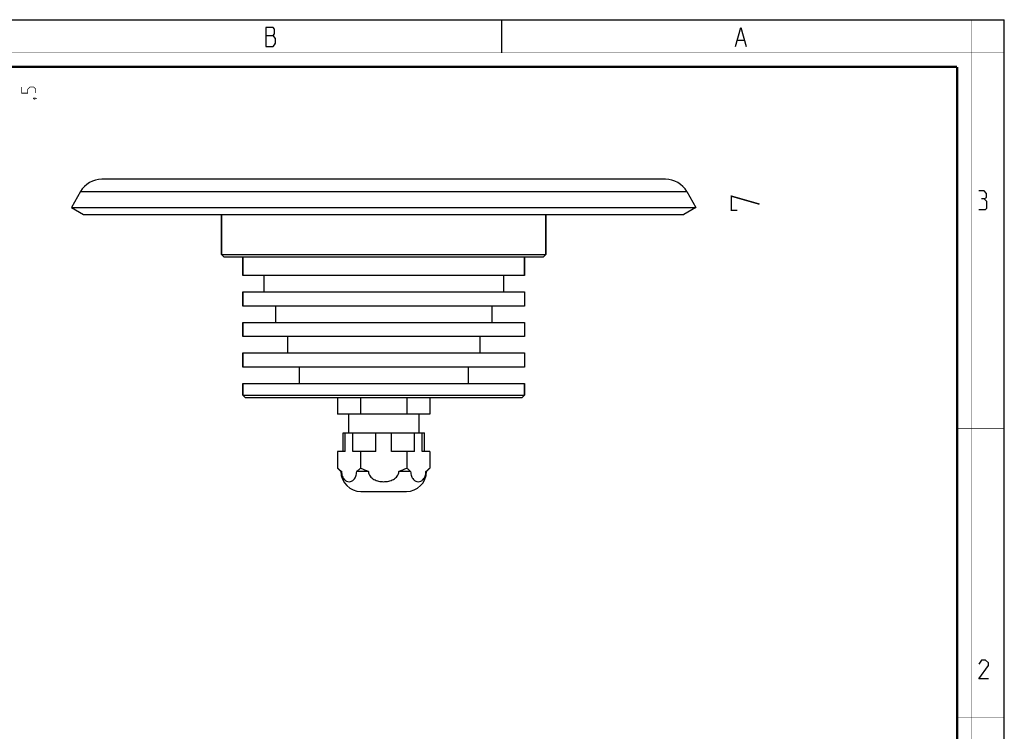
# Model space of a CAD drawing. Units: millimetres. Extents: x 0 to 420, y 0 to 297.
# Drawn here: x 210 to 420, y 145 to 297 of the extents above; entities that cross this region are included whole.
import ezdxf

# ---------------------------------------------------------------- set-up
doc = ezdxf.new("R2010")
doc.units = ezdxf.units.MM
doc.header["$LTSCALE"] = 23.1
doc.layers.get('0').update_dxf_attribs({"linetype": 'CONTINUOUS'})
for name, color, linetype in [('02___PRT_ALL_AXES', 7, 'CONTINUOUS'), ('3_ALL_AXES', 7, 'CONTINUOUS'), ('7_ALL_FEATURES', 7, 'CONTINUOUS')]:
    doc.layers.add(name, color=color, linetype=linetype)

msp = doc.modelspace()

# ---------------------------------------------------------------- linework, layer by layer
at = {"color": 7, "linetype": 'Continuous'}
for p, q in [((0, 297), (420, 297)), ((313, 297), (313, 290)), ((420, 0), (420, 297))]:
    msp.add_line(p, q, dxfattribs=at)
at = {"color": 2, "linetype": 'Continuous'}
for p, q in [((262.83, 293.69), (264.4, 293.69)), ((363.28, 292.69), (364.63, 292.69))]:
    msp.add_line(p, q, dxfattribs=at)
at = {"color": 7, "linetype": 'Continuous'}
for points, const_width in [([(413, 0), (413, 297)], 0.1), ([(0, 290), (420, 290)], 0.1), ([(10.05, 287), (410, 287)], 0.5), ([(410, 10.03), (410, 287)], 0.5), ([(410, 210), (420, 210)], 0.1), ([(410, 148.5), (420, 148.5)], 0.1)]:
    msp.add_lwpolyline(points, dxfattribs=dict(at, const_width=const_width))
at = {"color": 2, "linetype": 'Continuous'}
for points in [[(262.83, 295.36), (262.83, 291.36), (264.4, 291.36), (264.63, 291.69), (264.85, 292.03), (264.85, 293.03)], [(264.85, 293.03), (264.4, 293.69), (264.63, 294.03), (264.63, 295.03), (264.4, 295.36), (262.83, 295.36)], [(362.83, 291.36), (363.95, 295.36), (365.08, 291.36)], [(415.79, 258.91), (416.27, 259.2), (416.27, 260.06), (415.79, 260.63), (414.65, 260.63)], [(414.65, 256.63), (416.08, 256.63), (416.36, 256.91), (416.36, 258.34), (415.79, 258.91), (415.22, 258.91)], [(416.65, 156.63), (414.65, 156.63), (416.65, 159.48), (416.65, 160.06), (416.08, 160.63), (415.22, 160.63), (414.65, 159.77)]]:
    msp.add_lwpolyline(points, dxfattribs=at)
for points, const_width in [([(213.83, 281.4), (213.83, 282.26), (213.4, 282.69), (212.54, 282.69), (212.11, 282.26), (212.11, 281.4), (210.83, 281.4), (210.83, 282.69)], 0.15), ([(213.33, 280.33), (213.47, 280.4), (213.54, 280.4), (213.69, 280.26), (213.69, 280.19), (213.61, 280.12), (213.54, 280.12), (213.4, 280.19), (213.33, 280.26), (213.33, 280.33)], 0.15), ([(213.54, 280.4), (213.76, 280.33), (214.04, 280.19)], 0.15), ([(363.22, 256.47), (361.94, 256.47), (361.94, 259.47), (367.94, 257.75)], 0.3)]:
    msp.add_lwpolyline(points, dxfattribs=dict(at, const_width=const_width))
at = {"layer": '02___PRT_ALL_AXES', "color": 7, "linetype": 'Continuous'}
for p, q in [((278.09, 216.56), (278.09, 213.06)), ((283, 216.56), (283, 213.06)), ((292.81, 216.56), (292.81, 213.06)), ((297.72, 216.56), (297.72, 213.06)), ((297.72, 213.06), (278.09, 213.06)), ((280.4, 213.06), (280.4, 209.06)), ((295.4, 213.06), (295.4, 209.06)), ((279.25, 209.06), (296.56, 209.06)), ((279.25, 205.06), (279.25, 209.06)), ((279.72, 205.06), (279.72, 209.06)), ((281.36, 205.06), (281.36, 209.06)), ((286.26, 205.06), (286.26, 209.06)), ((289.55, 205.06), (289.55, 209.06)), ((294.44, 205.06), (294.44, 209.06)), ((296.09, 205.06), (296.09, 209.06)), ((296.56, 205.06), (296.56, 209.06)), ((279.72, 205.06), (278.09, 205.06)), ((278.09, 205.06), (278.09, 201.56)), ((286.26, 205.06), (281.36, 205.06)), ((283, 205.06), (283, 201.56)), ((294.44, 205.06), (289.55, 205.06)), ((292.81, 205.06), (292.81, 201.56)), ((297.72, 205.06), (296.09, 205.06)), ((297.72, 205.06), (297.72, 201.56)), ((278.81, 200.85), (278.09, 201.56)), ((297, 200.85), (297.72, 201.56)), ((278.81, 200.85), (278.92, 200.85)), ((278.81, 200.82), (278.81, 200.85)), ((278.92, 200.82), (278.92, 200.85)), ((284.66, 200.85), (282.16, 200.85)), ((282.16, 200.82), (282.16, 200.85)), ((284.66, 200.82), (284.66, 200.85)), ((293.64, 200.85), (291.15, 200.85)), ((291.15, 200.82), (291.15, 200.85)), ((293.64, 200.82), (293.64, 200.85)), ((296.89, 200.85), (297, 200.85)), ((296.89, 200.82), (296.89, 200.85)), ((296.95, 200.89), (296.96, 200.9)), ((297, 200.82), (297, 200.85)), ((283.06, 196.56), (292.75, 196.56))]:
    msp.add_line(p, q, dxfattribs=at)
at = {"layer": '02___PRT_ALL_AXES', "color": 9, "linetype": 'Continuous'}
for p, q in [((278.92, 200.82), (278.81, 200.82)), ((284.66, 200.82), (282.16, 200.82)), ((293.64, 200.82), (291.15, 200.82)), ((297, 200.82), (296.89, 200.82))]:
    msp.add_line(p, q, dxfattribs=at)
at = {"layer": '02___PRT_ALL_AXES', "color": 7, "linetype": 'Continuous'}
for centre, radius, start, end in [((283.06, 200.82), 4.26, 180, 270), ((281.79, 204.87), 4.94, 233.6422, 234.5006), ((292.75, 200.82), 4.26, 270, 0), ((294.02, 204.87), 4.94, 305.4994, 306.3577)]:
    msp.add_arc(centre, radius, start, end, dxfattribs=at)
for points, knots in [([(278.09, 201.56), (278.15, 201.5), (278.4, 201.26), (278.66, 201.04), (278.86, 200.89)], [0, 0, 0, 0, 0.257642, 1, 1, 1, 1]), ([(282.16, 200.85), (282.24, 200.9), (282.53, 201.12), (282.8, 201.37), (283, 201.56)], [0, 0, 0, 0, 0.241546, 1, 1, 1, 1]), ([(292.81, 201.56), (292.88, 201.5), (293.14, 201.24), (293.42, 201), (293.64, 200.85)], [0, 0, 0, 0, 0.258324, 1, 1, 1, 1]), ([(296.96, 200.9), (297.03, 200.95), (297.29, 201.15), (297.54, 201.38), (297.72, 201.56)], [0, 0, 0, 0, 0.242382, 1, 1, 1, 1]), ([(278.92, 200.82), (278.92, 200.48), (279.02, 199.87), (279.43, 199.15), (279.97, 198.73), (280.54, 198.6), (281.12, 198.73), (281.66, 199.14), (282.07, 199.87), (282.16, 200.48), (282.16, 200.82)], [0, 0, 0, 0, 0.169785, 0.303643, 0.408415, 0.499897, 0.59139, 0.69618, 0.83011, 1, 1, 1, 1]), ([(284.66, 200.82), (284.66, 200.64), (284.73, 200.28), (284.99, 199.81), (285.37, 199.42), (285.97, 199.02), (286.83, 198.72), (287.9, 198.61), (288.98, 198.72), (289.84, 199.02), (290.44, 199.42), (290.82, 199.81), (291.08, 200.28), (291.15, 200.64), (291.15, 200.82)], [0, 0, 0, 0, 0.062437, 0.124921, 0.187459, 0.250037, 0.374952, 0.500006, 0.62506, 0.749977, 0.812552, 0.875088, 0.937568, 1, 1, 1, 1]), ([(293.64, 200.82), (293.64, 200.48), (293.74, 199.87), (294.15, 199.15), (294.69, 198.73), (295.27, 198.6), (295.84, 198.73), (296.38, 199.15), (296.79, 199.87), (296.89, 200.48), (296.89, 200.82)], [0, 0, 0, 0, 0.169823, 0.303706, 0.408494, 0.499993, 0.591488, 0.696273, 0.830158, 1, 1, 1, 1])]:
    msp.add_open_spline(points, degree=3, knots=knots, dxfattribs=at)
for points in [[(283, 201.56), (283.54, 201.29), (284.09, 201.05), (284.66, 200.85)], [(291.15, 200.85), (291.72, 201.05), (292.27, 201.29), (292.81, 201.56)]]:
    msp.add_open_spline(points, degree=3, dxfattribs=at)
at = {"layer": '3_ALL_AXES', "color": 7, "linetype": 'Continuous'}
for p, q in [((253.4, 255.56), (253.4, 247.06)), ((322.4, 255.56), (322.4, 247.06)), ((257.9, 246.56), (257.9, 242.56)), ((317.9, 246.56), (317.9, 242.56)), ((257.9, 239.06), (257.9, 236.06)), ((317.9, 239.06), (317.9, 236.06)), ((257.9, 232.56), (257.9, 229.56)), ((317.9, 232.56), (317.9, 229.56)), ((257.9, 226.06), (257.9, 223.06)), ((317.9, 226.06), (317.9, 223.06)), ((257.9, 219.56), (257.9, 217.06)), ((317.9, 219.56), (317.9, 217.06))]:
    msp.add_line(p, q, dxfattribs=at)
at = {"layer": '7_ALL_FEATURES', "color": 7, "linetype": 'Continuous'}
for p, q in [((347.9, 263.06), (227.9, 263.06)), ((223.35, 260.43), (221.4, 257.06)), ((352.46, 260.43), (354.4, 257.06)), ((221.4, 257.06), (224, 255.56)), ((221.4, 257.06), (354.4, 257.06)), ((354.4, 257.06), (351.81, 255.56)), ((224, 255.56), (351.81, 255.56)), ((253.4, 247.06), (253.4, 255.56)), ((322.4, 247.06), (322.4, 255.56)), ((253.4, 247.06), (253.9, 246.56)), ((253.4, 247.06), (322.4, 247.06)), ((253.9, 246.56), (321.9, 246.56)), ((257.9, 242.56), (257.9, 246.56)), ((317.9, 242.56), (317.9, 246.56)), ((322.4, 247.06), (321.9, 246.56)), ((317.9, 242.56), (257.9, 242.56)), ((262.4, 242.56), (262.4, 239.06)), ((313.4, 242.56), (313.4, 239.06)), ((257.9, 236.06), (257.9, 239.06)), ((257.9, 239.06), (317.9, 239.06)), ((317.9, 236.06), (257.9, 236.06)), ((264.9, 236.06), (264.9, 232.56)), ((310.9, 236.06), (310.9, 232.56)), ((257.9, 229.56), (257.9, 232.56)), ((257.9, 232.56), (317.9, 232.56)), ((317.9, 229.56), (257.9, 229.56)), ((267.4, 229.56), (267.4, 226.06)), ((308.4, 229.56), (308.4, 226.06)), ((257.9, 223.06), (257.9, 226.06)), ((257.9, 226.06), (317.9, 226.06)), ((317.9, 223.06), (257.9, 223.06)), ((269.9, 223.06), (269.9, 219.56)), ((305.9, 223.06), (305.9, 219.56)), ((257.9, 217.06), (257.9, 219.56)), ((257.9, 219.56), (317.9, 219.56)), ((317.9, 217.06), (317.9, 219.56)), ((257.9, 217.06), (258.4, 216.56)), ((257.9, 217.06), (317.9, 217.06)), ((258.4, 216.56), (317.4, 216.56)), ((317.9, 217.06), (317.4, 216.56))]:
    msp.add_line(p, q, dxfattribs=at)
at = {"layer": '7_ALL_FEATURES', "color": 9, "linetype": 'Continuous'}
msp.add_line((223.35, 260.43), (352.46, 260.43), dxfattribs=at)
at = {"layer": '7_ALL_FEATURES', "color": 7, "linetype": 'Continuous'}
for centre, start, end in [((227.9, 257.8), 90, 150), ((347.9, 257.8), 30, 90)]:
    msp.add_arc(centre, 5.26, start, end, dxfattribs=at)

doc.saveas('drawing.dxf')
